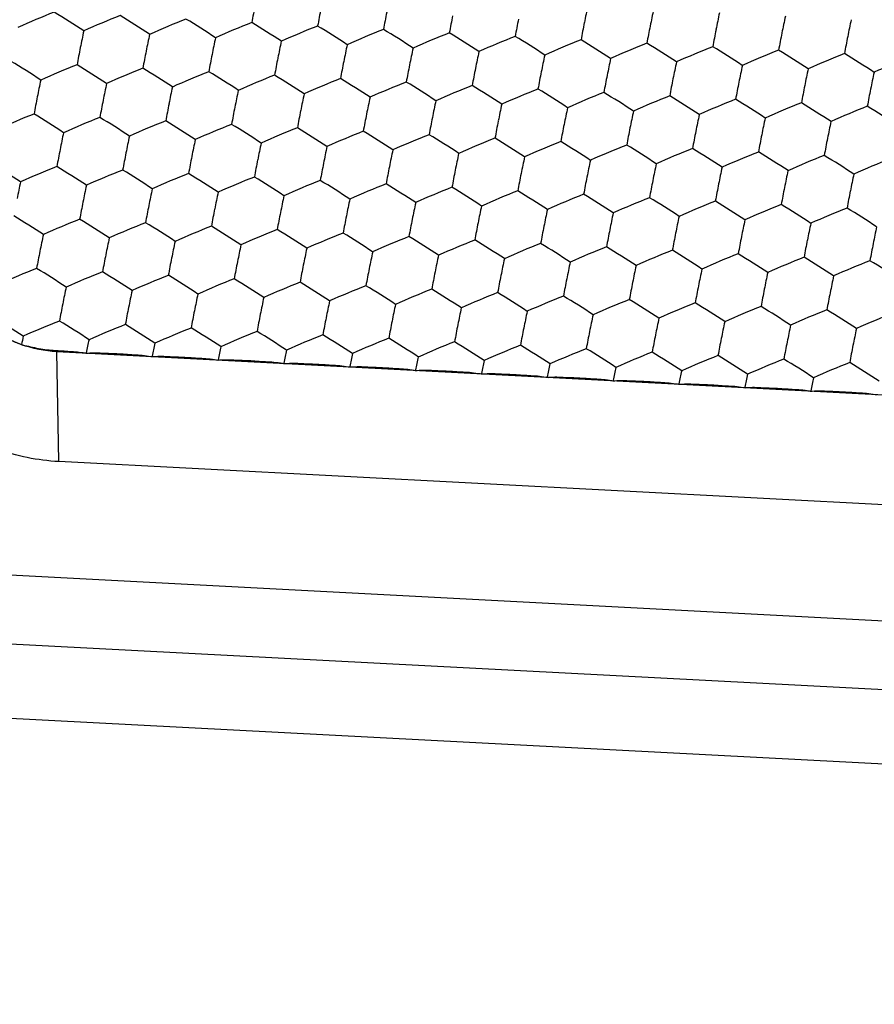
# Model space of a CAD drawing. Units: millimetres. Extents: x 2237 to 2968, y 215 to 736.
# Drawn here: x 2830 to 2843, y 453 to 467 of the extents above; entities that cross this region are included whole.
import ezdxf

# ---------------------------------------------------------------- set-up
doc = ezdxf.new("R2010")
doc.units = ezdxf.units.MM
doc.header["$LTSCALE"] = 0.25
doc.layers.add('06___PRT_ALL_SURFS', color=7, linetype='Continuous')

msp = doc.modelspace()

# ---------------------------------------------------------------- linework, layer by layer
at = {"color": 7, "linetype": 'Continuous'}
for p, q in [((2908.17, 455.168), (2741.507, 463.905)), ((2741.536, 462.92), (2908.199, 454.183)), ((2830.864, 462.467), (2830.858, 462.484)), ((2855.92, 461.153), (2830.864, 462.467)), ((2830.892, 460.888), (2830.864, 462.467)), ((2908.521, 453.092), (2742.291, 461.807)), ((2855.948, 459.575), (2830.892, 460.888))]:
    msp.add_line(p, q, dxfattribs=at)
for points, knots in [([(2830.892, 460.888), (2830.589, 460.904), (2829.998, 461.021), (2829.234, 461.461), (2828.697, 462.123), (2828.541, 462.662), (2828.516, 462.932)], [0, 0, 0, 0, 0.26746, 0.520291, 0.761608, 1, 1, 1, 1]), ([(2830.366, 462.564), (2830.314, 462.582), (2830.115, 462.661), (2829.932, 462.783), (2829.817, 462.893)], [0, 0, 0, 0, 0.256669, 1, 1, 1, 1])]:
    msp.add_open_spline(points, degree=3, knots=knots, dxfattribs=at)
msp.add_open_spline([(2830.864, 462.467), (2830.69, 462.476), (2830.515, 462.51), (2830.35, 462.569)], degree=3, dxfattribs=at)
at = {"layer": '06___PRT_ALL_SURFS', "color": 7, "linetype": 'Continuous'}
msp.add_line((2830.813, 462.487), (2830.858, 462.484), dxfattribs=at)
for centre, radius, start, end in [((2850.699, 464.071), 17.318, 168.7782, 169.6101), ((2854.277, 464.053), 16.14, 167.9071, 168.779), ((2835.052, 456.545), 11.596, 111.3714, 114.1668), ((2822.846, 454.248), 15.336, 56.7639, 58.6419), ((2835.998, 456.495), 11.596, 111.3714, 114.1668), ((2823.792, 454.198), 15.336, 56.7639, 58.6419), ((2851.646, 464.022), 17.318, 168.7782, 169.6101), ((2852.592, 463.972), 17.318, 168.7782, 169.6101), ((2853.539, 463.923), 17.318, 168.7782, 169.6101), ((2855.223, 464.003), 16.14, 167.9071, 168.779), ((2856.169, 463.953), 16.14, 167.9071, 168.779), ((2836.945, 456.445), 11.596, 111.3714, 114.1668), ((2824.739, 454.149), 15.336, 56.7639, 58.6419), ((2837.891, 456.396), 11.596, 111.3714, 114.1668), ((2825.685, 454.099), 15.336, 56.7639, 58.6419), ((2854.485, 463.873), 17.318, 168.7782, 169.6101), ((2855.432, 463.823), 17.318, 168.7782, 169.6101), ((2857.116, 463.904), 16.14, 167.9071, 168.779), ((2858.062, 463.854), 16.14, 167.9071, 168.779), ((2847.033, 463.694), 16.14, 167.9071, 168.779), ((2847.979, 463.644), 16.14, 167.9071, 168.779), ((2838.838, 456.346), 11.596, 111.3714, 114.1668), ((2826.631, 454.049), 15.336, 56.7639, 58.6419), ((2839.784, 456.297), 11.596, 111.3714, 114.1668), ((2827.578, 454), 15.336, 56.7639, 58.6419), ((2840.731, 456.247), 11.596, 111.3714, 114.1668), ((2828.524, 453.95), 15.336, 56.7639, 58.6419), ((2856.378, 463.774), 17.318, 168.7782, 169.6101), ((2857.325, 463.724), 17.318, 168.7782, 169.6101), ((2858.271, 463.674), 17.318, 168.7782, 169.6101), ((2848.926, 463.594), 16.14, 167.9071, 168.779), ((2849.872, 463.545), 16.14, 167.9071, 168.779), ((2850.819, 463.495), 16.14, 167.9071, 168.779), ((2841.677, 456.197), 11.596, 111.3714, 114.1668), ((2829.471, 453.9), 15.336, 56.7639, 58.6419), ((2842.624, 456.148), 11.596, 111.3714, 114.1668), ((2830.417, 453.851), 15.336, 56.7639, 58.6419), ((2843.57, 456.098), 11.596, 111.3714, 114.1668), ((2831.364, 453.801), 15.336, 56.7639, 58.6419), ((2859.218, 463.625), 17.318, 168.7782, 169.6101), ((2848.188, 463.464), 17.318, 168.7782, 169.6101), ((2849.134, 463.415), 17.318, 168.7782, 169.6101), ((2850.081, 463.365), 17.318, 168.7782, 169.6101), ((2851.765, 463.446), 16.14, 167.9071, 168.779), ((2852.712, 463.396), 16.14, 167.9071, 168.779), ((2853.658, 463.346), 16.14, 167.9071, 168.779), ((2844.517, 456.049), 11.596, 111.3714, 114.1668), ((2832.31, 453.752), 15.336, 56.7639, 58.6419), ((2845.463, 455.999), 11.596, 111.3714, 114.1668), ((2833.257, 453.702), 15.336, 56.7639, 58.6419), ((2846.41, 455.949), 11.596, 111.3714, 114.1668), ((2834.203, 453.652), 15.336, 56.7639, 58.6419), ((2822.227, 453.541), 15.336, 56.7639, 58.6419), ((2835.38, 455.789), 11.596, 111.3714, 114.1668), ((2823.174, 453.492), 15.336, 56.7639, 58.6419), ((2851.027, 463.315), 17.318, 168.7782, 169.6101), ((2851.974, 463.266), 17.318, 168.7782, 169.6101), ((2852.92, 463.216), 17.318, 168.7782, 169.6101), ((2854.605, 463.297), 16.14, 167.9071, 168.779), ((2855.551, 463.247), 16.14, 167.9071, 168.779), ((2847.356, 455.9), 11.596, 111.3714, 114.1668), ((2836.326, 455.739), 11.596, 111.3714, 114.1668), ((2824.12, 453.442), 15.336, 56.7639, 58.6419), ((2837.273, 455.689), 11.596, 111.3714, 114.1668), ((2825.067, 453.393), 15.336, 56.7639, 58.6419), ((2853.867, 463.167), 17.318, 168.7782, 169.6101), ((2854.813, 463.117), 17.318, 168.7782, 169.6101), ((2856.498, 463.197), 16.14, 167.9071, 168.779), ((2857.444, 463.148), 16.14, 167.9071, 168.779), ((2858.391, 463.098), 16.14, 167.9071, 168.779), ((2846.414, 462.987), 16.14, 167.9071, 168.779), ((2847.361, 462.938), 16.14, 167.9071, 168.779), ((2838.219, 455.64), 11.596, 111.3714, 114.1668), ((2826.013, 453.343), 15.336, 56.7639, 58.6419), ((2839.166, 455.59), 11.596, 111.3714, 114.1668), ((2826.96, 453.293), 15.336, 56.7639, 58.6419), ((2840.112, 455.541), 11.596, 111.3714, 114.1668), ((2827.906, 453.244), 15.336, 56.7639, 58.6419), ((2855.76, 463.067), 17.318, 168.7782, 169.6101), ((2856.706, 463.018), 17.318, 168.7782, 169.6101), ((2857.653, 462.968), 17.318, 168.7782, 169.6101), ((2848.307, 462.888), 16.14, 167.9071, 168.779), ((2849.254, 462.838), 16.14, 167.9071, 168.779), ((2850.2, 462.789), 16.14, 167.9071, 168.779), ((2841.059, 455.491), 11.596, 111.3714, 114.1668), ((2828.853, 453.194), 15.336, 56.7639, 58.6419), ((2842.005, 455.441), 11.596, 111.3714, 114.1668), ((2829.799, 453.144), 15.336, 56.7639, 58.6419), ((2842.952, 455.392), 11.596, 111.3714, 114.1668), ((2830.745, 453.095), 15.336, 56.7639, 58.6419), ((2858.599, 462.918), 17.318, 168.7782, 169.6101), ((2859.546, 462.869), 17.318, 168.7782, 169.6101), ((2847.57, 462.758), 17.318, 168.7782, 169.6101), ((2848.516, 462.708), 17.318, 168.7782, 169.6101), ((2849.463, 462.659), 17.318, 168.7782, 169.6101), ((2851.147, 462.739), 16.14, 167.9071, 168.779), ((2852.093, 462.689), 16.14, 167.9071, 168.779), ((2853.04, 462.64), 16.14, 167.9071, 168.779), ((2843.898, 455.342), 11.596, 111.3714, 114.1668), ((2831.692, 453.045), 15.336, 56.7639, 58.6419), ((2844.845, 455.293), 11.596, 111.3714, 114.1668), ((2832.638, 452.996), 15.336, 56.7639, 58.6419), ((2845.791, 455.243), 11.596, 111.3714, 114.1668), ((2833.585, 452.946), 15.336, 56.7639, 58.6419), ((2834.761, 455.082), 11.596, 111.3714, 114.1668), ((2822.555, 452.785), 15.336, 56.7639, 58.6419), ((2850.409, 462.609), 17.318, 168.7782, 169.6101), ((2851.355, 462.559), 17.318, 168.7782, 169.6101), ((2852.302, 462.51), 17.318, 168.7782, 169.6101), ((2853.986, 462.59), 16.14, 167.9071, 168.779), ((2854.933, 462.541), 16.14, 167.9071, 168.779), ((2846.738, 455.193), 11.596, 111.3714, 114.1668), ((2834.531, 452.896), 15.336, 56.7639, 58.6419), ((2835.708, 455.033), 11.596, 111.3714, 114.1668), ((2823.502, 452.736), 15.336, 56.7639, 58.6419), ((2836.654, 454.983), 11.596, 111.3714, 114.1668), ((2824.448, 452.686), 15.336, 56.7639, 58.6419), ((2853.248, 462.46), 17.318, 168.7782, 169.6101), ((2854.195, 462.41), 17.318, 168.7782, 169.6101), ((2855.879, 462.491), 16.14, 167.9071, 168.779), ((2856.826, 462.441), 16.14, 167.9071, 168.779), ((2857.772, 462.392), 16.14, 167.9071, 168.779), ((2846.742, 462.231), 16.14, 167.9071, 168.779), ((2837.601, 454.933), 11.596, 111.3714, 114.1668), ((2825.395, 452.636), 15.336, 56.7639, 58.6419), ((2838.547, 454.884), 11.596, 111.3714, 114.1668), ((2826.341, 452.587), 15.336, 56.7639, 58.6419), ((2839.494, 454.834), 11.596, 111.3714, 114.1668), ((2827.288, 452.537), 15.336, 56.7639, 58.6419), ((2855.141, 462.361), 17.318, 168.7782, 169.6101), ((2856.088, 462.311), 17.318, 168.7782, 169.6101), ((2857.034, 462.262), 17.318, 168.7782, 169.6101), ((2847.689, 462.181), 16.14, 167.9071, 168.779), ((2848.635, 462.132), 16.14, 167.9071, 168.779), ((2849.582, 462.082), 16.14, 167.9071, 168.779), ((2840.44, 454.785), 11.596, 111.3714, 114.1668), ((2828.234, 452.488), 15.336, 56.7639, 58.6419), ((2841.387, 454.735), 11.596, 111.3714, 114.1668), ((2829.181, 452.438), 15.336, 56.7639, 58.6419), ((2842.333, 454.685), 11.596, 111.3714, 114.1668), ((2830.127, 452.388), 15.336, 56.7639, 58.6419), ((2857.981, 462.212), 17.318, 168.7782, 169.6101), ((2858.927, 462.162), 17.318, 168.7782, 169.6101), ((2847.898, 462.002), 17.318, 168.7782, 169.6101), ((2848.844, 461.952), 17.318, 168.7782, 169.6101), ((2850.528, 462.033), 16.14, 167.9071, 168.779), ((2851.475, 461.983), 16.14, 167.9071, 168.779), ((2852.421, 461.933), 16.14, 167.9071, 168.779), ((2843.28, 454.636), 11.596, 111.3714, 114.1668), ((2831.074, 452.339), 15.336, 56.7639, 58.6419), ((2844.226, 454.586), 11.596, 111.3714, 114.1668), ((2832.02, 452.289), 15.336, 56.7639, 58.6419), ((2845.173, 454.536), 11.596, 111.3714, 114.1668), ((2832.967, 452.24), 15.336, 56.7639, 58.6419), ((2821.937, 452.079), 15.336, 56.7639, 58.6419), ((2849.791, 461.902), 17.318, 168.7782, 169.6101), ((2850.737, 461.853), 17.318, 168.7782, 169.6101), ((2851.684, 461.803), 17.318, 168.7782, 169.6101), ((2853.368, 461.884), 16.14, 167.9071, 168.779), ((2854.314, 461.834), 16.14, 167.9071, 168.779), ((2846.119, 454.487), 11.596, 111.3714, 114.1668), ((2833.913, 452.19), 15.336, 56.7639, 58.6419), ((2847.066, 454.437), 11.596, 111.3714, 114.1668), ((2835.09, 454.326), 11.596, 111.3714, 114.1668), ((2822.883, 452.029), 15.336, 56.7639, 58.6419), ((2836.036, 454.277), 11.596, 111.3714, 114.1668), ((2823.83, 451.98), 15.336, 56.7639, 58.6419), ((2852.63, 461.754), 17.318, 168.7782, 169.6101), ((2853.577, 461.704), 17.318, 168.7782, 169.6101), ((2855.261, 461.785), 16.14, 167.9071, 168.779), ((2856.207, 461.735), 16.14, 167.9071, 168.779), ((2857.154, 461.685), 16.14, 167.9071, 168.779), ((2846.124, 461.525), 16.14, 167.9071, 168.779), ((2836.983, 454.227), 11.596, 111.3714, 114.1668), ((2824.776, 451.93), 15.336, 56.7639, 58.6419), ((2837.929, 454.177), 11.596, 111.3714, 114.1668), ((2825.723, 451.88), 15.336, 56.7639, 58.6419), ((2838.876, 454.128), 11.596, 111.3714, 114.1668), ((2826.669, 451.831), 15.336, 56.7639, 58.6419), ((2854.523, 461.654), 17.318, 168.7782, 169.6101), ((2855.469, 461.605), 17.318, 168.7782, 169.6101), ((2856.416, 461.555), 17.318, 168.7782, 169.6101), ((2858.1, 461.636), 16.14, 167.9071, 168.779), ((2847.071, 461.475), 16.14, 167.9071, 168.779), ((2848.017, 461.425), 16.14, 167.9071, 168.779), ((2848.964, 461.376), 16.14, 167.9071, 168.779), ((2839.822, 454.078), 11.596, 111.3714, 114.1668), ((2827.616, 451.781), 15.336, 56.7639, 58.6419), ((2840.768, 454.029), 11.596, 111.3714, 114.1668), ((2828.562, 451.732), 15.336, 56.7639, 58.6419), ((2841.715, 453.979), 11.596, 111.3714, 114.1668), ((2829.509, 451.682), 15.336, 56.7639, 58.6419), ((2857.362, 461.506), 17.318, 168.7782, 169.6101), ((2858.309, 461.456), 17.318, 168.7782, 169.6101), ((2859.255, 461.406), 17.318, 168.7782, 169.6101), ((2848.226, 461.246), 17.318, 168.7782, 169.6101), ((2849.91, 461.326), 16.14, 167.9071, 168.779), ((2850.857, 461.277), 16.14, 167.9071, 168.779), ((2851.803, 461.227), 16.14, 167.9071, 168.779), ((2842.661, 453.929), 11.596, 111.3714, 114.1668), ((2830.455, 451.632), 15.336, 56.7639, 58.6419), ((2843.608, 453.88), 11.596, 111.3714, 114.1668), ((2831.402, 451.583), 15.336, 56.7639, 58.6419), ((2844.554, 453.83), 11.596, 111.3714, 114.1668), ((2832.348, 451.533), 15.336, 56.7639, 58.6419), ((2849.172, 461.196), 17.318, 168.7782, 169.6101), ((2850.119, 461.146), 17.318, 168.7782, 169.6101), ((2851.065, 461.097), 17.318, 168.7782, 169.6101), ((2852.749, 461.177), 16.14, 167.9071, 168.779), ((2853.696, 461.128), 16.14, 167.9071, 168.779), ((2845.501, 453.78), 11.596, 111.3714, 114.1668), ((2833.295, 451.483), 15.336, 56.7639, 58.6419), ((2846.447, 453.731), 11.596, 111.3714, 114.1668), ((2834.241, 451.434), 15.336, 56.7639, 58.6419), ((2822.265, 451.323), 15.336, 56.7639, 58.6419), ((2835.418, 453.57), 11.596, 111.3714, 114.1668), ((2823.211, 451.273), 15.336, 56.7639, 58.6419), ((2852.012, 461.047), 17.318, 168.7782, 169.6101), ((2852.958, 460.998), 17.318, 168.7782, 169.6101), ((2854.642, 461.078), 16.14, 167.9071, 168.779), ((2855.589, 461.029), 16.14, 167.9071, 168.779), ((2856.535, 460.979), 16.14, 167.9071, 168.779), ((2836.364, 453.521), 11.596, 111.3714, 114.1668), ((2824.158, 451.224), 15.336, 56.7639, 58.6419), ((2837.311, 453.471), 11.596, 111.3714, 114.1668), ((2825.104, 451.174), 15.336, 56.7639, 58.6419), ((2838.257, 453.421), 11.596, 111.3714, 114.1668), ((2826.051, 451.124), 15.336, 56.7639, 58.6419), ((2853.905, 460.948), 17.318, 168.7782, 169.6101), ((2854.851, 460.898), 17.318, 168.7782, 169.6101), ((2855.798, 460.849), 17.318, 168.7782, 169.6101), ((2857.482, 460.929), 16.14, 167.9071, 168.779), ((2858.428, 460.88), 16.14, 167.9071, 168.779), ((2846.452, 460.769), 16.14, 167.9071, 168.779), ((2847.399, 460.719), 16.14, 167.9071, 168.779), ((2848.345, 460.669), 16.14, 167.9071, 168.779), ((2839.204, 453.372), 11.596, 111.3714, 114.1668), ((2826.997, 451.075), 15.336, 56.7639, 58.6419), ((2840.15, 453.322), 11.596, 111.3714, 114.1668), ((2827.944, 451.025), 15.336, 56.7639, 58.6419), ((2841.097, 453.272), 11.596, 111.3714, 114.1668), ((2828.89, 450.976), 15.336, 56.7639, 58.6419), ((2856.744, 460.799), 17.318, 168.7782, 169.6101), ((2857.691, 460.75), 17.318, 168.7782, 169.6101), ((2858.637, 460.7), 17.318, 168.7782, 169.6101), ((2847.607, 460.539), 17.318, 168.7782, 169.6101), ((2849.292, 460.62), 16.14, 167.9071, 168.779), ((2850.238, 460.57), 16.14, 167.9071, 168.779), ((2851.185, 460.521), 16.14, 167.9071, 168.779), ((2842.043, 453.223), 11.596, 111.3714, 114.1668), ((2829.837, 450.926), 15.336, 56.7639, 58.6419), ((2842.99, 453.173), 11.596, 111.3714, 114.1668), ((2830.783, 450.876), 15.336, 56.7639, 58.6419), ((2843.936, 453.124), 11.596, 111.3714, 114.1668), ((2831.73, 450.827), 15.336, 56.7639, 58.6419), ((2859.584, 460.65), 17.318, 168.7782, 169.6101), ((2848.554, 460.49), 17.318, 168.7782, 169.6101), ((2849.5, 460.44), 17.318, 168.7782, 169.6101), ((2850.447, 460.39), 17.318, 168.7782, 169.6101), ((2852.131, 460.471), 16.14, 167.9071, 168.779), ((2853.078, 460.421), 16.14, 167.9071, 168.779), ((2844.882, 453.074), 11.596, 111.3714, 114.1668), ((2832.676, 450.777), 15.336, 56.7639, 58.6419), ((2845.829, 453.024), 11.596, 111.3714, 114.1668), ((2833.623, 450.727), 15.336, 56.7639, 58.6419), ((2846.775, 452.975), 11.596, 111.3714, 114.1668), ((2834.569, 450.678), 15.336, 56.7639, 58.6419), ((2834.799, 452.864), 11.596, 111.3714, 114.1668), ((2822.593, 450.567), 15.336, 56.7639, 58.6419), ((2851.393, 460.341), 17.318, 168.7782, 169.6101), ((2852.34, 460.291), 17.318, 168.7782, 169.6101), ((2854.024, 460.372), 16.14, 167.9071, 168.779), ((2854.971, 460.322), 16.14, 167.9071, 168.779), ((2855.917, 460.272), 16.14, 167.9071, 168.779), ((2835.746, 452.814), 11.596, 111.3714, 114.1668), ((2823.54, 450.517), 15.336, 56.7639, 58.6419), ((2836.692, 452.764), 11.596, 111.3714, 114.1668), ((2824.486, 450.468), 15.336, 56.7639, 58.6419), ((2837.639, 452.715), 11.596, 111.3714, 114.1668), ((2825.433, 450.418), 15.336, 56.7639, 58.6419), ((2853.286, 460.242), 17.318, 168.7782, 169.6101), ((2854.233, 460.192), 17.318, 168.7782, 169.6101), ((2855.179, 460.142), 17.318, 168.7782, 169.6101), ((2856.863, 460.223), 16.14, 167.9071, 168.779), ((2857.81, 460.173), 16.14, 167.9071, 168.779), ((2846.78, 460.013), 16.14, 167.9071, 168.779), ((2847.727, 459.963), 16.14, 167.9071, 168.779), ((2838.585, 452.665), 11.596, 111.3714, 114.1668), ((2826.379, 450.368), 15.336, 56.7639, 58.6419), ((2839.532, 452.616), 11.596, 111.3714, 114.1668), ((2827.325, 450.319), 15.336, 56.7639, 58.6419), ((2840.478, 452.566), 11.596, 111.3714, 114.1668), ((2828.272, 450.269), 15.336, 56.7639, 58.6419), ((2856.126, 460.093), 17.318, 168.7782, 169.6101), ((2857.072, 460.043), 17.318, 168.7782, 169.6101), ((2858.019, 459.993), 17.318, 168.7782, 169.6101), ((2848.673, 459.913), 16.14, 167.9071, 168.779), ((2849.62, 459.864), 16.14, 167.9071, 168.779), ((2850.566, 459.814), 16.14, 167.9071, 168.779), ((2841.425, 452.516), 11.596, 111.3714, 114.1668), ((2829.218, 450.219), 15.336, 56.7639, 58.6419), ((2842.371, 452.467), 11.596, 111.3714, 114.1668), ((2830.165, 450.17), 15.336, 56.7639, 58.6419), ((2843.318, 452.417), 11.596, 111.3714, 114.1668), ((2831.111, 450.12), 15.336, 56.7639, 58.6419), ((2858.965, 459.944), 17.318, 168.7782, 169.6101), ((2847.935, 459.783), 17.318, 168.7782, 169.6101), ((2848.882, 459.734), 17.318, 168.7782, 169.6101), ((2849.828, 459.684), 17.318, 168.7782, 169.6101), ((2851.513, 459.765), 16.14, 167.9071, 168.779), ((2852.459, 459.715), 16.14, 167.9071, 168.779), ((2844.264, 452.368), 11.596, 111.3714, 114.1668), ((2832.058, 450.071), 15.336, 56.7639, 58.6419), ((2845.211, 452.318), 11.596, 111.3714, 114.1668), ((2833.004, 450.021), 15.336, 56.7639, 58.6419), ((2846.157, 452.268), 11.596, 111.3714, 114.1668), ((2833.951, 449.971), 15.336, 56.7639, 58.6419), ((2821.975, 449.86), 15.336, 56.7639, 58.6419), ((2835.127, 452.108), 11.596, 111.3714, 114.1668), ((2822.921, 449.811), 15.336, 56.7639, 58.6419), ((2850.775, 459.634), 17.318, 168.7782, 169.6101), ((2851.721, 459.585), 17.318, 168.7782, 169.6101), ((2853.406, 459.665), 16.14, 167.9071, 168.779), ((2854.352, 459.616), 16.14, 167.9071, 168.779), ((2855.299, 459.566), 16.14, 167.9071, 168.779), ((2847.104, 452.219), 11.596, 111.3714, 114.1668), ((2836.074, 452.058), 11.596, 111.3714, 114.1668), ((2823.868, 449.761), 15.336, 56.7639, 58.6419), ((2837.02, 452.008), 11.596, 111.3714, 114.1668), ((2824.814, 449.712), 15.336, 56.7639, 58.6419), ((2852.668, 459.535), 17.318, 168.7782, 169.6101), ((2853.614, 459.485), 17.318, 168.7782, 169.6101), ((2854.561, 459.436), 17.318, 168.7782, 169.6101), ((2856.245, 459.516), 16.14, 167.9071, 168.779), ((2857.192, 459.467), 16.14, 167.9071, 168.779), ((2858.138, 459.417), 16.14, 167.9071, 168.779), ((2845.863, 459.369), 15.834, 167.903, 168.3286), ((2846.979, 459.284), 16.008, 167.905, 168.5841), ((2837.967, 451.959), 11.596, 111.3714, 114.1668), ((2825.761, 449.662), 15.336, 56.7639, 58.6419), ((2838.913, 451.909), 11.596, 111.3714, 114.1668), ((2826.707, 449.612), 15.336, 56.7639, 58.6419), ((2839.86, 451.86), 11.596, 111.3714, 114.1668), ((2827.654, 449.563), 15.336, 56.7639, 58.6419), ((2855.507, 459.386), 17.318, 168.7782, 169.6101), ((2856.454, 459.337), 17.318, 168.7782, 169.6101), ((2857.4, 459.287), 17.318, 168.7782, 169.6101), ((2847.925, 459.234), 16.008, 167.905, 168.5841), ((2848.872, 459.184), 16.008, 167.905, 168.5841), ((2849.818, 459.135), 16.008, 167.905, 168.5841), ((2840.806, 451.81), 11.596, 111.3714, 114.1668), ((2828.6, 449.513), 15.336, 56.7639, 58.6419), ((2841.753, 451.76), 11.596, 111.3714, 114.1668), ((2829.547, 449.463), 15.336, 56.7639, 58.6419), ((2842.699, 451.711), 11.596, 111.3714, 114.1668), ((2830.493, 449.414), 15.336, 56.7639, 58.6419), ((2858.347, 459.237), 17.318, 168.7782, 169.6101), ((2859.293, 459.188), 17.318, 168.7782, 169.6101), ((2850.765, 459.085), 16.008, 167.905, 168.5841), ((2851.711, 459.036), 16.008, 167.905, 168.5841), ((2852.658, 458.986), 16.008, 167.905, 168.5841), ((2843.646, 451.661), 11.596, 111.3714, 114.1668), ((2831.44, 449.364), 15.336, 56.7639, 58.6419), ((2844.592, 451.612), 11.596, 111.3714, 114.1668), ((2832.386, 449.315), 15.336, 56.7639, 58.6419), ((2845.539, 451.562), 11.596, 111.3714, 114.1668), ((2833.332, 449.265), 15.336, 56.7639, 58.6419), ((2853.604, 458.936), 16.008, 167.905, 168.5841), ((2854.551, 458.887), 16.008, 167.905, 168.5841), ((2846.485, 451.512), 11.596, 111.3714, 114.1668), ((2834.279, 449.215), 15.336, 56.7639, 58.6419), ((2855.497, 458.837), 16.008, 167.905, 168.5841), ((2856.444, 458.788), 16.008, 167.905, 168.5841), ((2857.39, 458.738), 16.008, 167.905, 168.5841)]:
    msp.add_arc(centre, radius, start, end, dxfattribs=at)
for points, knots in [([(2829.815, 462.9), (2829.852, 462.865), (2830.019, 462.728), (2830.212, 462.623), (2830.366, 462.564)], [0, 0, 0, 0, 0.23664, 1, 1, 1, 1]), ([(2830.35, 462.569), (2830.385, 462.558), (2830.461, 462.545), (2830.612, 462.507), (2830.732, 462.493), (2830.813, 462.487)], [0, 0, 0, 0, 0.233991, 0.485178, 1, 1, 1, 1]), ([(2830.858, 462.484), (2830.931, 462.48), (2831.04, 462.47), (2831.188, 462.464), (2831.261, 462.449), (2831.299, 462.445)], [0, 0, 0, 0, 0.496662, 0.746036, 1, 1, 1, 1]), ([(2831.282, 462.446), (2831.32, 462.446), (2831.398, 462.454), (2831.557, 462.444), (2831.677, 462.441), (2831.757, 462.437)], [0, 0, 0, 0, 0.241458, 0.493622, 1, 1, 1, 1]), ([(2831.757, 462.437), (2831.838, 462.433), (2831.96, 462.423), (2832.123, 462.416), (2832.204, 462.4), (2832.245, 462.396)], [0, 0, 0, 0, 0.496566, 0.746085, 1, 1, 1, 1]), ([(2832.229, 462.397), (2832.267, 462.396), (2832.345, 462.405), (2832.503, 462.394), (2832.624, 462.391), (2832.704, 462.387)], [0, 0, 0, 0, 0.241458, 0.493622, 1, 1, 1, 1]), ([(2832.704, 462.387), (2832.785, 462.383), (2832.906, 462.373), (2833.069, 462.366), (2833.15, 462.35), (2833.191, 462.346)], [0, 0, 0, 0, 0.496566, 0.746085, 1, 1, 1, 1]), ([(2833.175, 462.347), (2833.213, 462.347), (2833.291, 462.355), (2833.45, 462.345), (2833.57, 462.342), (2833.65, 462.338)], [0, 0, 0, 0, 0.241458, 0.493622, 1, 1, 1, 1]), ([(2833.65, 462.338), (2833.731, 462.333), (2833.853, 462.324), (2834.016, 462.317), (2834.097, 462.3), (2834.138, 462.297)], [0, 0, 0, 0, 0.496566, 0.746085, 1, 1, 1, 1]), ([(2834.121, 462.297), (2834.16, 462.297), (2834.238, 462.305), (2834.396, 462.295), (2834.517, 462.292), (2834.597, 462.288)], [0, 0, 0, 0, 0.241458, 0.493622, 1, 1, 1, 1]), ([(2834.597, 462.288), (2834.678, 462.284), (2834.799, 462.274), (2834.962, 462.267), (2835.043, 462.251), (2835.084, 462.247)], [0, 0, 0, 0, 0.496566, 0.746085, 1, 1, 1, 1]), ([(2835.068, 462.248), (2835.106, 462.247), (2835.184, 462.256), (2835.343, 462.245), (2835.463, 462.243), (2835.543, 462.238)], [0, 0, 0, 0, 0.241458, 0.493622, 1, 1, 1, 1]), ([(2835.543, 462.238), (2835.624, 462.234), (2835.746, 462.224), (2835.909, 462.218), (2835.99, 462.201), (2836.031, 462.197)], [0, 0, 0, 0, 0.496566, 0.746085, 1, 1, 1, 1]), ([(2836.014, 462.198), (2836.053, 462.198), (2836.131, 462.206), (2836.289, 462.196), (2836.41, 462.193), (2836.49, 462.189)], [0, 0, 0, 0, 0.241458, 0.493622, 1, 1, 1, 1]), ([(2836.49, 462.189), (2836.571, 462.185), (2836.692, 462.175), (2836.855, 462.168), (2836.936, 462.151), (2836.977, 462.148)], [0, 0, 0, 0, 0.496566, 0.746085, 1, 1, 1, 1]), ([(2836.961, 462.149), (2836.999, 462.148), (2837.077, 462.157), (2837.236, 462.146), (2837.356, 462.143), (2837.436, 462.139)], [0, 0, 0, 0, 0.241458, 0.493622, 1, 1, 1, 1]), ([(2837.436, 462.139), (2837.517, 462.135), (2837.638, 462.125), (2837.802, 462.118), (2837.883, 462.102), (2837.924, 462.098)], [0, 0, 0, 0, 0.496566, 0.746085, 1, 1, 1, 1]), ([(2837.907, 462.099), (2837.946, 462.098), (2838.024, 462.107), (2838.182, 462.096), (2838.303, 462.094), (2838.383, 462.09)], [0, 0, 0, 0, 0.241458, 0.493622, 1, 1, 1, 1]), ([(2838.383, 462.09), (2838.464, 462.085), (2838.585, 462.076), (2838.748, 462.069), (2838.829, 462.052), (2838.87, 462.048)], [0, 0, 0, 0, 0.496566, 0.746085, 1, 1, 1, 1]), ([(2838.854, 462.049), (2838.892, 462.049), (2838.97, 462.057), (2839.129, 462.047), (2839.249, 462.044), (2839.329, 462.04)], [0, 0, 0, 0, 0.241458, 0.493622, 1, 1, 1, 1]), ([(2839.329, 462.04), (2839.41, 462.036), (2839.531, 462.026), (2839.695, 462.019), (2839.776, 462.003), (2839.817, 461.999)], [0, 0, 0, 0, 0.496566, 0.746085, 1, 1, 1, 1]), ([(2839.8, 462), (2839.839, 461.999), (2839.917, 462.008), (2840.075, 461.997), (2840.196, 461.995), (2840.276, 461.99)], [0, 0, 0, 0, 0.241458, 0.493622, 1, 1, 1, 1]), ([(2840.276, 461.99), (2840.357, 461.986), (2840.478, 461.976), (2840.641, 461.969), (2840.722, 461.953), (2840.763, 461.949)], [0, 0, 0, 0, 0.496566, 0.746085, 1, 1, 1, 1]), ([(2840.747, 461.95), (2840.785, 461.95), (2840.863, 461.958), (2841.022, 461.948), (2841.142, 461.945), (2841.222, 461.941)], [0, 0, 0, 0, 0.241458, 0.493622, 1, 1, 1, 1]), ([(2841.222, 461.941), (2841.303, 461.936), (2841.424, 461.927), (2841.588, 461.92), (2841.669, 461.903), (2841.71, 461.9)], [0, 0, 0, 0, 0.496566, 0.746085, 1, 1, 1, 1]), ([(2841.693, 461.9), (2841.732, 461.9), (2841.81, 461.909), (2841.968, 461.898), (2842.088, 461.895), (2842.169, 461.891)], [0, 0, 0, 0, 0.241458, 0.493622, 1, 1, 1, 1]), ([(2842.169, 461.891), (2842.25, 461.887), (2842.371, 461.877), (2842.534, 461.87), (2842.615, 461.854), (2842.656, 461.85)], [0, 0, 0, 0, 0.496566, 0.746085, 1, 1, 1, 1])]:
    msp.add_open_spline(points, degree=3, knots=knots, dxfattribs=at)

doc.saveas('drawing.dxf')
